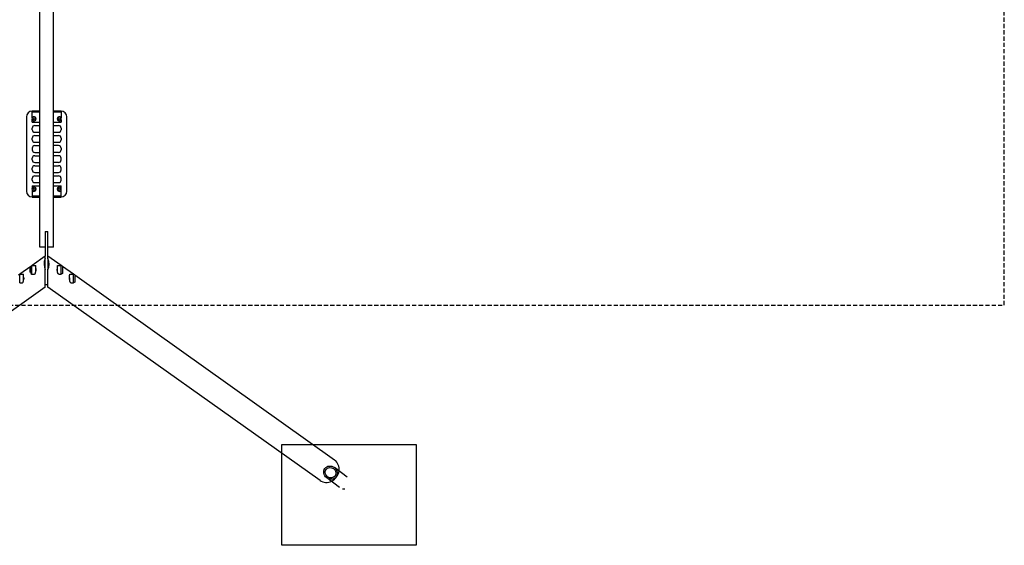
# Model space of a CAD drawing. Extents: x -570 to 570, y -313 to 313.
# Drawn here: x -16 to 570, y -313 to 0 of the extents above; entities that cross this region are included whole.
import ezdxf

# ---------------------------------------------------------------- set-up
doc = ezdxf.new("R2010")
doc.units = 0
doc.header["$LTSCALE"] = 5
doc.header["$MEASUREMENT"] = 0
doc.linetypes.add('GESTRICHELT', pattern=[0.75, 0.5, -0.25])
for name, color, linetype in [('Richter-EN-Fallraum', 3, 'GESTRICHELT'), ('Richter-Oberirdisch', 7, 'CONTINUOUS'), ('Richter-Unterirdisch', 4, 'CONTINUOUS')]:
    doc.layers.add(name, color=color, linetype=linetype)

msp = doc.modelspace()

# ---------------------------------------------------------------- linework, layer by layer
at = {"layer": 'Richter-EN-Fallraum', "color": 1}
msp.add_lwpolyline([(-570, -170), (570, -170), (570, 170), (-570, 170)], close=True, dxfattribs=at)
at = {"layer": 'Richter-Oberirdisch'}
for p, q in [((-4.11, -135.5), (-4.11, 135.5)), ((4.1, -135.5), (4.1, 135.5)), ((-12, -57.9), (-12, -102.1)), ((-8.6, -54.3), (-4.11, -54.3)), ((-8.6, -54.5), (-8.6, -54.3)), ((-4.11, -54.5), (-8.6, -54.5)), ((-8.6, -55.5), (-8.6, -54.84)), ((-8.6, -54.84), (-4.11, -54.84)), ((-8.6, -58.41), (-8.6, -55.5)), ((4.1, -54.3), (8.6, -54.3)), ((8.6, -54.5), (4.1, -54.5)), ((4.1, -54.84), (8.6, -54.84)), ((8.6, -54.3), (8.6, -54.5)), ((8.6, -54.84), (8.6, -55.5)), ((8.6, -55.5), (8.6, -58.41)), ((12, -102.1), (12, -57.9)), ((-8.6, -61), (-8.6, -59.59)), ((-8.6, -61), (-4.11, -61)), ((-7.1, -63), (-4.11, -63)), ((4.1, -61), (8.6, -61)), ((4.1, -63), (7.1, -63)), ((8.6, -59.59), (8.6, -61)), ((-8.6, -65.5), (-8.6, -64.5)), ((-7.1, -67), (-4.11, -67)), ((-7.1, -69), (-4.11, -69)), ((4.1, -67), (7.1, -67)), ((4.1, -69), (7.1, -69)), ((8.6, -64.5), (8.6, -65.5)), ((-8.6, -71.5), (-8.6, -70.5)), ((-7.1, -73), (-4.11, -73)), ((-7.1, -75), (-4.11, -75)), ((4.1, -73), (7.1, -73)), ((7.1, -75), (4.1, -75)), ((8.6, -70.5), (8.6, -71.5)), ((-8.6, -76.5), (-8.6, -77.5)), ((-7.1, -79), (-4.11, -79)), ((-7.1, -81), (-4.11, -81)), ((7.1, -79), (4.1, -79)), ((7.1, -81), (4.1, -81)), ((8.6, -76.5), (8.6, -77.5)), ((-8.6, -83.5), (-8.6, -82.5)), ((-7.1, -85), (-4.11, -85)), ((-7.1, -87), (-4.11, -87)), ((7.1, -85), (4.1, -85)), ((4.1, -87), (7.1, -87)), ((8.6, -83.5), (8.6, -82.5)), ((-8.6, -89.5), (-8.6, -88.5)), ((-7.1, -91), (-4.11, -91)), ((-7.1, -93), (-4.11, -93)), ((4.1, -91), (7.1, -91)), ((4.1, -93), (7.1, -93)), ((8.6, -89.5), (8.6, -88.5)), ((-8.6, -95.5), (-8.6, -94.5)), ((-8.6, -99), (-4.11, -99)), ((-8.6, -99), (-8.6, -100.41)), ((-7.1, -97), (-4.11, -97)), ((4.1, -97), (7.1, -97)), ((4.1, -99), (8.6, -99)), ((8.6, -95.5), (8.6, -94.5)), ((8.6, -100.41), (8.6, -99)), ((-8.6, -101.59), (-8.6, -104.5)), ((-8.6, -104.5), (-8.6, -105.16)), ((-4.11, -105.16), (-8.6, -105.16)), ((8.6, -105.16), (4.1, -105.16)), ((8.6, -104.5), (8.6, -101.59)), ((8.6, -105.16), (8.6, -104.5)), ((-8.6, -105.5), (-8.6, -105.7)), ((-8.6, -105.5), (-4.11, -105.5)), ((-8.6, -105.7), (-4.11, -105.7)), ((4.1, -105.5), (8.6, -105.5)), ((4.1, -105.7), (8.6, -105.7)), ((8.6, -105.7), (8.6, -105.5)), ((-0.8, -126.04), (-0.8, -134.34)), ((-0.8, -126.04), (0.8, -126.04)), ((0.8, -134.34), (0.8, -126.04)), ((-0.8, -134.34), (-0.8, -140.88)), ((0.8, -140.88), (0.8, -134.34)), ((-0.8, -135.5), (-4.11, -135.5)), ((4.1, -135.5), (0.8, -135.5)), ((-9.45, -146.85), (-8.75, -146.45)), ((-8.75, -151.45), (-8.75, -146.45)), ((-8.75, -146.45), (-6.64, -146.45)), ((-0.8, -140.88), (-8.63, -146.45)), ((-0.8, -142.29), (-0.8, -140.88)), ((-0.8, -148.83), (-0.8, -142.29)), ((0.8, -142.29), (0.8, -140.88)), ((8.63, -146.45), (0.8, -140.88)), ((0.8, -142.29), (0.8, -148.83)), ((6.64, -146.45), (8.75, -146.45)), ((8.75, -151.45), (8.75, -146.45)), ((9.45, -146.85), (8.75, -146.45)), ((-16.73, -152.02), (-16.03, -151.62)), ((-16.03, -156.62), (-16.03, -151.62)), ((-16.03, -151.62), (-13.92, -151.62)), ((-9.45, -147.03), (-15.91, -151.62)), ((-9.92, -147.48), (-9.92, -148.22)), ((-9.45, -147.48), (-9.92, -147.48)), ((-9.45, -148.22), (-9.92, -148.22)), ((-9.92, -148.22), (-9.92, -149.68)), ((-9.92, -149.68), (-9.92, -150.41)), ((-9.45, -149.68), (-9.92, -149.68)), ((-9.45, -150.41), (-9.92, -150.41)), ((-9.45, -146.85), (-9.45, -151.05)), ((-9.45, -151.05), (-8.75, -151.45)), ((-8.75, -151.45), (-7.19, -151.45)), ((-0.8, -159.29), (-0.8, -148.83)), ((0.8, -159.29), (0.8, -148.83)), ((7.19, -151.45), (8.75, -151.45)), ((9.45, -151.05), (8.75, -151.45)), ((9.45, -146.85), (9.45, -151.05)), ((15.91, -151.62), (9.45, -147.03)), ((13.92, -151.62), (16.03, -151.62)), ((16.03, -156.62), (16.03, -151.62)), ((16.73, -152.02), (16.03, -151.62)), ((16.73, -152.02), (16.73, -156.22)), ((171.41, -262.2), (16.73, -152.21)), ((-16.03, -156.62), (-14.47, -156.62)), ((-0.8, -157.62), (0.8, -157.62)), ((14.47, -156.62), (16.03, -156.62)), ((16.73, -156.22), (16.03, -156.62)), ((-0.8, -159.29), (-162.72, -274.43)), ((162.72, -274.43), (0.8, -159.29))]:
    msp.add_line(p, q, dxfattribs=at)
for centre in [(-7.5, -59), (7.5, -59), (-7.5, -101), (7.5, -101)]:
    msp.add_circle(centre, 0.6, dxfattribs=at)
for centre, radius, start, end in [((-8.6, -57.9), 3.4, 90, 180), ((-7.5, -59), 1.25, 151.64236, 208.35764), ((-7.5, -59), 1.25, 208.35764, 151.64236), ((7.5, -59), 1.25, 28.35764, 331.64236), ((8.6, -57.9), 3.4, 0, 90), ((7.5, -59), 1.25, 331.64236, 28.35764), ((-7.1, -64.5), 1.5, 90, 180), ((7.1, -64.5), 1.5, 0, 90), ((-7.1, -65.5), 1.5, 180, 270), ((-7.1, -70.5), 1.5, 90, 180), ((7.1, -65.5), 1.5, 270, 0), ((7.1, -70.5), 1.5, 0, 90), ((-7.1, -71.5), 1.5, 180, 270), ((-7.1, -76.5), 1.5, 90, 180), ((7.1, -71.5), 1.5, 270, 0), ((7.1, -76.5), 1.5, 0, 90), ((-7.1, -77.5), 1.5, 180, 270), ((-7.1, -82.5), 1.5, 90, 180), ((7.1, -77.5), 1.5, 270, 0), ((7.1, -82.5), 1.5, 0, 90), ((-7.1, -83.5), 1.5, 180, 270), ((-7.1, -88.5), 1.5, 90, 180), ((7.1, -83.5), 1.5, 270, 0), ((7.1, -88.5), 1.5, 0, 90), ((-7.1, -89.5), 1.5, 180, 270), ((-7.1, -94.5), 1.5, 90, 180), ((7.1, -89.5), 1.5, 270, 0), ((7.1, -94.5), 1.5, 0, 90), ((-7.1, -95.5), 1.5, 180, 270), ((7.1, -95.5), 1.5, 270, 0), ((-8.6, -102.1), 3.4, 180, 270), ((-7.5, -101), 1.25, 151.64236, 208.35764), ((-7.5, -101), 1.25, 208.35764, 151.64236), ((7.5, -101), 1.25, 28.35764, 331.64236), ((7.5, -101), 1.25, 331.64236, 28.35764), ((8.6, -102.1), 3.4, 270, 0)]:
    msp.add_arc(centre, radius, start, end, dxfattribs=at)
for centre, major_axis, start_param, end_param in [((6.46, -144.92), (-6.73, -4.79), 5.27289, 6.147146), ((-6.46, -144.92), (6.73, -4.79), 0.136039, 1.010295), ((167.07, -268.32), (-4.35, -6.11), 0, 3.141593)]:
    msp.add_ellipse(centre, major_axis=major_axis, ratio=0.907673, start_param=start_param, end_param=end_param, dxfattribs=at)
for points, knots in [([(-6.92, -151.36), (-6.87, -151.32), (-6.82, -151.27), (-6.72, -151.13), (-6.68, -151.04), (-6.61, -150.84), (-6.58, -150.72), (-6.53, -150.47), (-6.51, -150.34), (-6.49, -150.06), (-6.48, -149.91), (-6.46, -149.6), (-6.45, -149.44), (-6.44, -149.11), (-6.44, -148.94), (-6.43, -148.61), (-6.43, -148.45), (-6.43, -148.15), (-6.42, -147.99), (-6.42, -147.7), (-6.42, -147.56), (-6.42, -147.29), (-6.42, -147.17), (-6.42, -146.95), (-6.43, -146.86), (-6.45, -146.7), (-6.46, -146.63), (-6.51, -146.52), (-6.53, -146.49), (-6.59, -146.45), (-6.61, -146.45), (-6.64, -146.45)], [0, 0, 0, 0, 0.483829, 0.483829, 0.967659, 0.967659, 1.451488, 1.451488, 1.935317, 1.935317, 2.406742, 2.406742, 2.878168, 2.878168, 3.349593, 3.349593, 3.821018, 3.821018, 4.292218, 4.292218, 4.763418, 4.763418, 5.234617, 5.234617, 5.705817, 5.705817, 6.188874, 6.188874, 6.671931, 6.671931, 6.975193, 6.975193, 6.975193, 6.975193]), ([(6.92, -151.36), (6.87, -151.32), (6.82, -151.27), (6.72, -151.13), (6.68, -151.04), (6.61, -150.84), (6.58, -150.72), (6.53, -150.47), (6.51, -150.34), (6.49, -150.06), (6.48, -149.91), (6.46, -149.6), (6.45, -149.44), (6.44, -149.11), (6.44, -148.94), (6.43, -148.61), (6.43, -148.45), (6.43, -148.15), (6.42, -147.99), (6.42, -147.7), (6.42, -147.56), (6.42, -147.29), (6.42, -147.17), (6.42, -146.95), (6.43, -146.86), (6.45, -146.7), (6.46, -146.63), (6.51, -146.52), (6.53, -146.49), (6.59, -146.45), (6.61, -146.45), (6.64, -146.45)], [0, 0, 0, 0, 0.483829, 0.483829, 0.967659, 0.967659, 1.451488, 1.451488, 1.935317, 1.935317, 2.406742, 2.406742, 2.878168, 2.878168, 3.349593, 3.349593, 3.821018, 3.821018, 4.292218, 4.292218, 4.763418, 4.763418, 5.234617, 5.234617, 5.705817, 5.705817, 6.188874, 6.188874, 6.671931, 6.671931, 6.975193, 6.975193, 6.975193, 6.975193]), ([(-14.2, -156.54), (-14.15, -156.5), (-14.1, -156.44), (-14, -156.3), (-13.96, -156.22), (-13.89, -156.01), (-13.86, -155.9), (-13.81, -155.65), (-13.79, -155.51), (-13.77, -155.24), (-13.75, -155.09), (-13.74, -154.78), (-13.73, -154.62), (-13.72, -154.28), (-13.72, -154.12), (-13.71, -153.79), (-13.71, -153.63), (-13.71, -153.32), (-13.7, -153.17), (-13.7, -152.88), (-13.7, -152.73), (-13.7, -152.47), (-13.7, -152.35), (-13.7, -152.13), (-13.71, -152.04), (-13.73, -151.88), (-13.74, -151.81), (-13.79, -151.7), (-13.81, -151.66), (-13.87, -151.63), (-13.89, -151.62), (-13.92, -151.62)], [0, 0, 0, 0, 0.483829, 0.483829, 0.967659, 0.967659, 1.451488, 1.451488, 1.935317, 1.935317, 2.406742, 2.406742, 2.878168, 2.878168, 3.349593, 3.349593, 3.821018, 3.821018, 4.292218, 4.292218, 4.763418, 4.763418, 5.234617, 5.234617, 5.705817, 5.705817, 6.188874, 6.188874, 6.671931, 6.671931, 6.975193, 6.975193, 6.975193, 6.975193]), ([(-7.19, -151.45), (-7.17, -151.45), (-7.15, -151.45), (-7.05, -151.43), (-6.99, -151.4), (-6.92, -151.36)], [15.003009, 15.003009, 15.003009, 15.003009, 15.1578549, 15.1578549, 15.6869992, 15.6869992, 15.6869992, 15.6869992]), ([(-6.43, -148.26), (-6.4, -148.3), (-6.38, -148.37), (-6.35, -148.54), (-6.34, -148.64), (-6.33, -148.84), (-6.33, -148.95), (-6.34, -149.16), (-6.35, -149.26), (-6.38, -149.44), (-6.4, -149.52), (-6.44, -149.6), (-6.45, -149.62), (-6.46, -149.64)], [3.147211, 3.147211, 3.147211, 3.147211, 3.449607, 3.449607, 3.754972, 3.754972, 4.057712, 4.057712, 4.360452, 4.360452, 4.672988, 4.672988, 4.769231, 4.769231, 4.769231, 4.769231]), ([(6.46, -149.64), (6.45, -149.62), (6.44, -149.6), (6.4, -149.51), (6.38, -149.43), (6.35, -149.25), (6.34, -149.15), (6.33, -148.94), (6.33, -148.83), (6.34, -148.64), (6.35, -148.55), (6.38, -148.38), (6.4, -148.31), (6.43, -148.26), (6.43, -148.26), (6.43, -148.26)], [2.729963, 2.729963, 2.729963, 2.729963, 2.832054, 2.832054, 3.150663, 3.150663, 3.447335, 3.447335, 3.744007, 3.744007, 4.042782, 4.042782, 4.341557, 4.341557, 4.35171, 4.35171, 4.35171, 4.35171]), ([(7.19, -151.45), (7.17, -151.45), (7.15, -151.45), (7.05, -151.43), (6.99, -151.4), (6.92, -151.36)], [15.003009, 15.003009, 15.003009, 15.003009, 15.1578549, 15.1578549, 15.6869992, 15.6869992, 15.6869992, 15.6869992]), ([(14.2, -156.54), (14.15, -156.5), (14.1, -156.44), (14, -156.3), (13.96, -156.22), (13.89, -156.01), (13.86, -155.9), (13.81, -155.65), (13.79, -155.51), (13.77, -155.24), (13.75, -155.09), (13.74, -154.78), (13.73, -154.62), (13.72, -154.28), (13.72, -154.12), (13.71, -153.79), (13.71, -153.63), (13.71, -153.32), (13.7, -153.17), (13.7, -152.88), (13.7, -152.73), (13.7, -152.47), (13.7, -152.35), (13.7, -152.13), (13.71, -152.04), (13.73, -151.88), (13.74, -151.81), (13.79, -151.7), (13.81, -151.66), (13.87, -151.63), (13.89, -151.62), (13.92, -151.62)], [0, 0, 0, 0, 0.483829, 0.483829, 0.967659, 0.967659, 1.451488, 1.451488, 1.935317, 1.935317, 2.406742, 2.406742, 2.878168, 2.878168, 3.349593, 3.349593, 3.821018, 3.821018, 4.292218, 4.292218, 4.763418, 4.763418, 5.234617, 5.234617, 5.705817, 5.705817, 6.188874, 6.188874, 6.671931, 6.671931, 6.975193, 6.975193, 6.975193, 6.975193]), ([(-14.47, -156.62), (-14.45, -156.62), (-14.43, -156.62), (-14.33, -156.61), (-14.26, -156.58), (-14.2, -156.54)], [15.003009, 15.003009, 15.003009, 15.003009, 15.1578549, 15.1578549, 15.6869992, 15.6869992, 15.6869992, 15.6869992]), ([(-13.71, -153.43), (-13.71, -153.43), (-13.71, -153.43), (-13.68, -153.48), (-13.66, -153.55), (-13.63, -153.72), (-13.62, -153.82), (-13.61, -154.01), (-13.61, -154.12), (-13.62, -154.33), (-13.63, -154.43), (-13.66, -154.61), (-13.68, -154.69), (-13.72, -154.78), (-13.73, -154.8), (-13.74, -154.81)], [3.147351, 3.147351, 3.147351, 3.147351, 3.151644, 3.151644, 3.453362, 3.453362, 3.755079, 3.755079, 4.054693, 4.054693, 4.354307, 4.354307, 4.669968, 4.669968, 4.769217, 4.769217, 4.769217, 4.769217]), ([(13.74, -154.81), (13.73, -154.8), (13.72, -154.78), (13.68, -154.69), (13.66, -154.6), (13.63, -154.43), (13.62, -154.33), (13.61, -154.12), (13.61, -154.01), (13.62, -153.82), (13.63, -153.72), (13.66, -153.56), (13.68, -153.49), (13.71, -153.43), (13.71, -153.43), (13.71, -153.43)], [2.729923, 2.729923, 2.729923, 2.729923, 2.832012, 2.832012, 3.150621, 3.150621, 3.447293, 3.447293, 3.743965, 3.743965, 4.04274, 4.04274, 4.341515, 4.341515, 4.351665, 4.351665, 4.351665, 4.351665]), ([(14.47, -156.62), (14.45, -156.62), (14.43, -156.62), (14.33, -156.61), (14.26, -156.58), (14.2, -156.54)], [15.003009, 15.003009, 15.003009, 15.003009, 15.1578549, 15.1578549, 15.6869992, 15.6869992, 15.6869992, 15.6869992])]:
    msp.add_open_spline(points, degree=3, knots=knots, dxfattribs=at)
at = {"layer": 'Richter-Unterirdisch'}
for p, q in [((139.95, -313), (139.95, -253)), ((139.95, -253), (219.95, -253)), ((219.95, -253), (219.95, -313)), ((178.94, -272.44), (171.27, -266.7)), ((174.38, -278.54), (166.7, -272.8)), ((219.95, -313), (139.95, -313))]:
    msp.add_line(p, q, dxfattribs=at)
for major_axis in [(-3.39, 2.53), (-2.66, 1.99)]:
    msp.add_ellipse((168.98, -269.75), major_axis=major_axis, ratio=0.901769, dxfattribs=at)
msp.add_open_spline([(176.11, -279.35), (176.12, -279.35), (176.12, -279.34), (176.14, -279.34), (176.16, -279.34), (176.22, -279.33), (176.25, -279.33), (176.31, -279.33), (176.35, -279.32), (176.43, -279.32), (176.47, -279.32), (176.55, -279.32), (176.6, -279.32), (176.69, -279.32), (176.73, -279.33), (176.83, -279.33), (176.87, -279.33), (176.96, -279.34), (177.01, -279.34), (177.09, -279.35), (177.13, -279.35), (177.2, -279.37), (177.24, -279.37), (177.3, -279.39), (177.33, -279.4), (177.38, -279.42), (177.4, -279.43), (177.41, -279.44)], degree=3, knots=[26.204764, 26.204764, 26.204764, 26.204764, 26.43277, 26.43277, 27.754377, 27.754377, 29.075984, 29.075984, 30.397591, 30.397591, 31.719198, 31.719198, 33.040806, 33.040806, 34.362413, 34.362413, 35.68402, 35.68402, 37.005627, 37.005627, 38.327286, 38.327286, 39.648946, 39.648946, 40.970605, 40.970605, 42.237021, 42.237021, 42.237021, 42.237021], dxfattribs=at)

doc.saveas('drawing.dxf')
